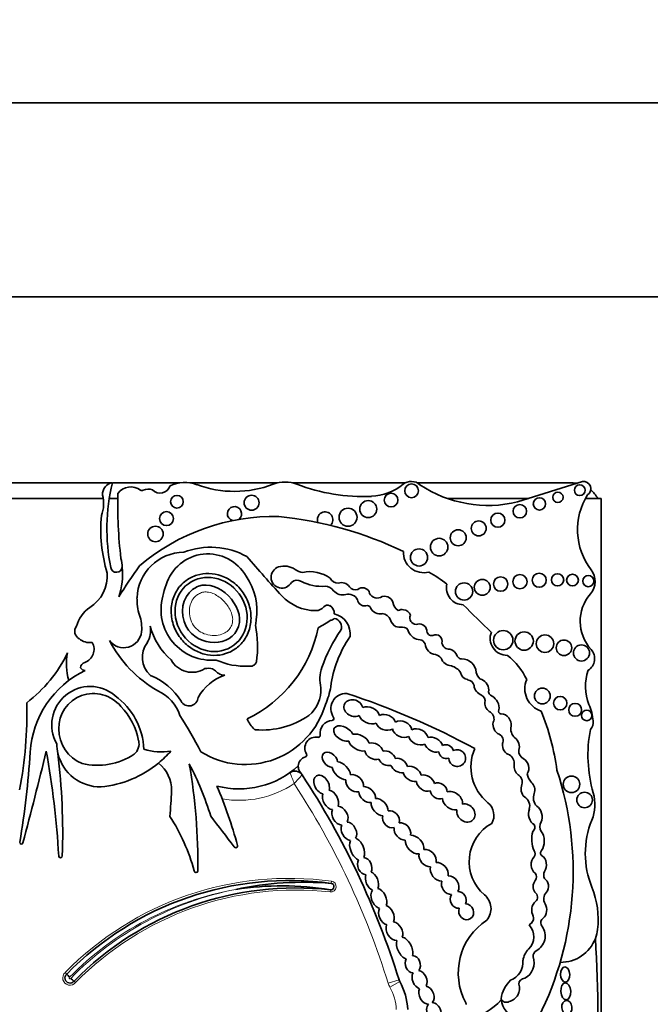
# Model space of a CAD drawing. Units: millimetres. Extents: x 0 to 1467, y 0 to 2763.
# Drawn here: x 619 to 636, y 2154 to 2179 of the extents above; entities that cross this region are included whole.
import ezdxf
from ezdxf import colors
from ezdxf.entities.mleader import LeaderData, LeaderLine
from ezdxf.math import Vec2, Vec3

# ---------------------------------------------------------------- set-up
doc = ezdxf.new("R2010")
doc.units = ezdxf.units.MM
doc.layers.add('DV1_Défaut', color=7, linetype='Continuous')
doc.layers.add('Défaut', color=7, linetype='Continuous')

# ---------------------------------------------------------------- blocks, each defined once
blk = doc.blocks.new('_DOT')
at = {"color": 0}
blk.add_line((0, 0), (-1, 0), dxfattribs=at)
at = {"color": 0, "const_width": 0.333}
blk.add_lwpolyline([(-0.1665, 0, 1), (0.1665, 0, 1)], format="xyb", close=True, dxfattribs=at)
blk = doc.blocks.new('SE')
at = {"layer": 'DV1_Défaut', "color": 7, "linetype": 'Continuous', "lineweight": 35}
for p, q in [((594.278, 2177.276), (644.278, 2177.276)), ((639.278, 2172.276), (599.278, 2172.276)), ((634, 2167.511), (632.326, 2166.985)), ((621.858, 2167.476), (618.878, 2167.476)), ((623.613, 2167.476), (621.872, 2167.476)), ((626.135, 2167.476), (623.87, 2167.476)), ((629.426, 2167.476), (626.518, 2167.476)), ((633.728, 2167.476), (629.736, 2167.476)), ((621.639, 2167.076), (619.089, 2167.076)), ((622.011, 2167.076), (621.792, 2167.076)), ((632.613, 2167.076), (630.51, 2167.076)), ((634.478, 2167.076), (634.075, 2167.076)), ((634.478, 2151.012), (634.478, 2167.076)), ((620.659, 2154.85), (620.697, 2154.81)), ((620.924, 2154.591), (620.883, 2154.627))]:
    blk.add_line(p, q, dxfattribs=at)
at = {"layer": 'DV1_Défaut', "color": 7, "linetype": 'Continuous', "lineweight": 18}
for p, q in [((627.517, 2157.149), (627.525, 2157.203)), ((627.497, 2156.982), (627.491, 2156.928)), ((629.267, 2154.658), (628.986, 2154.571)), ((629.286, 2154.615), (629.03, 2154.47))]:
    blk.add_line(p, q, dxfattribs=at)
at = {"layer": 'DV1_Défaut', "color": 7, "linetype": 'Continuous', "lineweight": 35}
for centre, radius in [((629.591, 2167.273), 0.178), ((633.366, 2167.104), 0.133), ((633.928, 2167.288), 0.139), ((623.537, 2166.99), 0.165), ((625.464, 2166.964), 0.193), ((628.473, 2166.802), 0.219), ((629.061, 2167.034), 0.177), ((632.888, 2166.935), 0.158), ((623.269, 2166.555), 0.18), ((627.951, 2166.591), 0.232), ((632.383, 2166.745), 0.174), ((631.322, 2166.303), 0.193), ((631.816, 2166.516), 0.183), ((622.984, 2166.16), 0.2), ((630.793, 2166.061), 0.207), ((630.301, 2165.821), 0.226), ((629.783, 2165.554), 0.221), ((631.414, 2164.783), 0.205), ((631.888, 2164.867), 0.186), ((632.385, 2164.929), 0.184), ((632.884, 2164.966), 0.181), ((633.356, 2164.977), 0.158), ((633.741, 2164.969), 0.151), ((634.149, 2164.944), 0.144), ((630.945, 2164.676), 0.223), ((631.954, 2163.42), 0.249), ((632.494, 2163.398), 0.237), ((633.031, 2163.329), 0.226), ((633.521, 2163.224), 0.2), ((633.972, 2163.091), 0.208), ((632.963, 2161.981), 0.204), ((633.424, 2161.796), 0.173), ((633.81, 2161.623), 0.166), ((634.108, 2161.479), 0.136), ((633.716, 2159.703), 0.214), ((634.053, 2159.299), 0.2)]:
    blk.add_circle(centre, radius, dxfattribs=at)
for centre, radius, start, end in [((640.778, 2147.92), 81, 90, 180), ((640.778, 2147.92), 69, 90, 180), ((623.742, 2166.603), 0.882, 69.73, 115.4732), ((626.326, 2166.638), 0.86, 69.1271, 110.8729), ((629.581, 2167.186), 0.329, 47.0643, 129.1165), ((634.027, 2167.326), 0.187, 303.1416, 98.4154), ((621.91, 2167.191), 0.29, 97.4611, 185.5492), ((626.79, 2166.297), 5.058, 166.4923, 191.4516), ((622.349, 2166.949), 0.423, 53.8669, 142.4373), ((622.636, 2167.343), 0.065, 233.8669, 297.9249), ((622.797, 2167.04), 0.278, 67.0523, 117.9249), ((623.102, 2167.488), 0.275, 224.3837, 341.2156), ((625.02, 2170.064), 2.807, 249.73, 290.8729), ((628.347, 2171.937), 4.812, 249.1271, 272.4576), ((628.494, 2168.524), 1.395, 272.4576, 309.1165), ((631.57, 2170.085), 3.19, 236.4192, 283.7152), ((633.728, 2166.726), 0.75, 80.2649, 90), ((633.728, 2166.726), 0.75, 27.7683, 49.8135), ((620.78, 2166.946), 0.868, 339.0351, 14.4294), ((633.793, 2166.925), 11.783, 178.6298, 186.797), ((635.568, 2166.27), 1.696, 147.9806, 217.4741), ((625.022, 2166.682), 0.184, 306.787, 254.5729), ((627.36, 2166.528), 0.2, 313.136, 201.2848), ((625.439, 2166.274), 3.865, 174.634, 196.8923), ((626.048, 2161.239), 5.373, 88.7463, 130.3502), ((625.205, 2157.034), 9.625, 64.2968, 84.2713), ((624.408, 2163.895), 1.923, 60.8937, 111.2188), ((629.901, 2165.683), 0.522, 177.3466, 284.7802), ((620.193, 2165.134), 1.941, 4.9367, 11.7774), ((623.729, 2164.466), 1.222, 90.7786, 177.7456), ((624.339, 2164.518), 1.127, 29.1418, 163.1469), ((647.552, 2184.416), 29.123, 220.3112, 222.977), ((621.979, 2165.319), 0.149, 190.1641, 353.141), ((632.346, 2158.273), 12.06, 144.1633, 148.7193), ((620.193, 2165.134), 1.941, 342.0245, 4.9367), ((626.246, 2165.043), 0.279, 107.5484, 331.6121), ((626.308, 2164.847), 0.485, 54.9898, 107.5484), ((626.83, 2165.591), 0.425, 234.9898, 263.5731), ((633.828, 2164.937), 0.495, 319.1553, 37.4741), ((620.786, 2165.08), 0.958, 301.6163, 4.2818), ((624.037, 2164.18), 1.563, 351.2163, 34.5964), ((626.637, 2164.747), 0.218, 59.2087, 131.69), ((626.964, 2164.308), 0.88, 53.5118, 101.896), ((627.719, 2165.163), 0.275, 212.4152, 266.9169), ((627.743, 2161.232), 4.563, 52.7879, 59.8516), ((624.36, 2164.362), 1.201, 156.263, 170.8779), ((627.263, 2165.919), 1.111, 242.4319, 274.9564), ((627.349, 2164.526), 0.287, 36.4864, 88.0141), ((627.812, 2164.887), 0.301, 219.4336, 285.7404), ((627.789, 2164.669), 0.235, 33.3884, 111.0562), ((628.147, 2164.927), 0.206, 218.4371, 287.1779), ((628.327, 2164.585), 0.188, 27.5079, 129.4728), ((630.924, 2164.767), 0.433, 166.7193, 269.9314), ((637.769, 2165.208), 15.277, 182.606, 183.4499), ((624.433, 2164.208), 1.305, 164.7345, 275.1483), ((627.117, 2165.376), 1.193, 222.977, 269.9739), ((627.963, 2164.352), 0.255, 25.1348, 105.7404), ((628.377, 2164.491), 0.186, 189.257, 280.1021), ((628.702, 2164.717), 0.213, 192.277, 294.6099), ((628.901, 2164.335), 0.218, 17.7373, 120.3299), ((635.021, 2163.906), 1.081, 139.1553, 222.3143), ((621.839, 2163.513), 0.932, 126.261, 163.2689), ((623.729, 2164.466), 1.222, 188.3104, 199.2079), ((627.117, 2164.458), 0.275, 269.9739, 320.0436), ((627.422, 2164.202), 0.123, 60.5586, 140.0436), ((627.373, 2164.116), 0.223, 355.604, 60.5586), ((628.448, 2164.227), 0.0888, 18.4534, 115.1649), ((628.783, 2164.378), 0.279, 206.2461, 280.6408), ((629.423, 2164.442), 0.317, 187.45, 235.1259), ((629.342, 2164.016), 0.194, 77.3976, 120.9897), ((629.373, 2164.014), 0.192, 14.6867, 86.7553), ((645.023, 2178.106), 19.71, 224.3267, 227.2642), ((621.646, 2163.74), 0.984, 354.1259, 19.2079), ((624.476, 2164.016), 1.107, 349.0862, 356.1148), ((622.928, 2171.129), 8.527, 299.9234, 302.4939), ((627.505, 2164.042), 0.106, 271.8547, 326.1166), ((627.555, 2163.759), 0.227, 338.4769, 80.3092), ((627.48, 2163.584), 0.528, 351.8364, 77.3688), ((628.818, 2163.868), 0.237, 18.0893, 86.1814), ((629.387, 2164.067), 0.366, 200.0361, 234.0911), ((629.722, 2163.998), 0.175, 158.4026, 265.3982), ((621.123, 2163.649), 0.22, 143.2516, 239.7589), ((622.223, 2163.67), 0.633, 330.4565, 10.329), ((624.577, 2164.252), 1.793, 195.136, 228.4474), ((623.883, 2164.422), 3.369, 295.7983, 348.2897), ((622.894, 2163.266), 2.724, 351.4074, 11.4427), ((630.851, 2161.501), 3.774, 144.8089, 161.2282), ((629.319, 2164.436), 0.682, 257.5634, 273.1737), ((629.365, 2163.603), 0.153, 13.789, 93.1737), ((629.787, 2163.64), 0.2, 11.7531, 113.3849), ((630.109, 2163.665), 0.126, 172.7573, 285.435), ((621.296, 2163.797), 0.441, 229.9337, 277.3154), ((622.166, 2163.686), 0.46, 216.4554, 354.1259), ((630.448, 2161.825), 2.97, 145.4657, 172.3353), ((629.822, 2163.762), 0.332, 201.6489, 267.936), ((629.777, 2163.26), 0.174, 22.3684, 79.0737), ((630.214, 2163.392), 0.167, 344.4441, 115.4553), ((632.061, 2163.47), 0.443, 158.8808, 270.1332), ((621.041, 2163.182), 0.359, 289.6449, 29.7379), ((624.648, 2164.907), 3.22, 207.6452, 240.0957), ((623.276, 2162.978), 0.629, 142.8343, 227.8813), ((630.243, 2163.351), 0.306, 184.8128, 264.0022), ((630.563, 2163.375), 0.19, 188.3851, 274.7824), ((630.515, 2162.925), 0.268, 18.6874, 76.3129), ((633.962, 2162.942), 0.351, 301.9734, 42.3143), ((617.507, 2164.646), 3.566, 307.2126, 334.1832), ((622.191, 2162.797), 1.504, 168.6325, 196.0538), ((623.93, 2163.214), 0.622, 209.2223, 301.8504), ((630.153, 2162.799), 0.255, 39.2186, 76.7898), ((630.642, 2163.067), 0.311, 200.0653, 265.4224), ((630.884, 2163.061), 0.125, 203.8537, 268.7858), ((630.894, 2162.573), 0.364, 2.1932, 92.0084), ((631.064, 2161.717), 1.646, 24.6327, 52.7077), ((621.19, 2162.708), 0.138, 102.2008, 179.8542), ((621.171, 2162.78), 0.139, 210.8733, 270.4006), ((625.279, 2164.501), 1.751, 245.4047, 273.4521), ((625.434, 2162.906), 0.16, 251.9079, 343.0245), ((628.146, 2162.41), 0.92, 160.6515, 193.7153), ((630.479, 2162.307), 0.47, 36.6722, 72.8031), ((622.262, 2160.374), 2.515, 115.6811, 176.3841), ((622.233, 2160.969), 1.662, 31.8361, 68.057), ((625.168, 2161.338), 1.241, 108.6239, 150.7797), ((631.065, 2162.61), 0.21, 185.8654, 262.3965), ((631.644, 2162.702), 0.404, 196.542, 223.7591), ((631.271, 2162.123), 0.311, 2.3692, 74.8266), ((633.111, 2162.166), 0.6, 156.6646, 252.9019), ((635.286, 2162.226), 1.212, 159.8311, 202.5567), ((621.301, 2161.234), 0.992, 49.5242, 209.4012), ((626.381, 2162.147), 0.871, 310.0997, 2.9886), ((625.704, 2162.508), 1.824, 335.914, 350.9419), ((631.011, 2162.208), 0.195, 12.496, 82.3965), ((631.482, 2162.272), 0.281, 184.3636, 252.2374), ((620.875, 2160.523), 1.814, 2.6111, 53.862), ((622.563, 2161.108), 1.116, 19.223, 64.5539), ((623.851, 2161.96), 0.235, 208.9726, 356.0048), ((627.906, 2161.652), 0.397, 88.1115, 214.5715), ((621.485, 2142.582), 20.503, 61.6524, 71.7088), ((631.308, 2161.849), 0.179, 347.4622, 60.4786), ((631.707, 2162.1), 0.13, 164.3237, 251.4884), ((631.497, 2161.67), 0.35, 352.0601, 61.0871), ((609.477, 2161.516), 10.19, 348.9544, 1.6341), ((620.812, 2160.49), 1.771, 10.9686, 43.6485), ((625.299, 2162.37), 2.157, 237.9951, 343.6784), ((631.745, 2161.794), 0.263, 176.4698, 242.8253), ((632.703, 2161.154), 1.584, 6.6954, 22.5567), ((613.196, 2154.855), 12.346, 27.4245, 32.4294), ((626.255, 2161.82), 1.004, 205.4404, 224.1475), ((625.739, 2163.206), 2.103, 265.1568, 304.8924), ((627.541, 2161.4), 0.0466, 273.1607, 34.5715), ((631.513, 2161.389), 0.204, 335.4664, 56.692), ((631.897, 2161.587), 0.0638, 147.1046, 276.4335), ((631.878, 2161.245), 0.28, 351.5807, 84.6352), ((627.029, 2159.208), 6.369, 7.7366, 21.9912), ((627.562, 2161.02), 0.333, 93.1607, 189.0574), ((631.962, 2161.24), 0.272, 166.2853, 245.5353), ((632.471, 2161.139), 0.322, 168.4044, 227.7304), ((634.005, 2161.306), 0.274, 316.422, 6.6954), ((625.566, 2161.156), 0.0466, 228.9341, 265.1568), ((627.124, 2160.632), 0.288, 79.2622, 211.2197), ((627.186, 2160.96), 0.0466, 259.2622, 9.0574), ((631.776, 2160.831), 0.177, 333.3653, 65.5353), ((637.667, 2160.453), 3.527, 169.1396, 196.009), ((621.565, 2160.764), 1.128, 180.8854, 193.6237), ((622.208, 2160.748), 0.352, 310.1562, 12.9612), ((632.313, 2160.15), 1.192, 156.4674, 230.9008), ((596.906, 2161.977), 22.892, 350.5327, 356.3841), ((516.773, 2185.629), 106.391, 345.05625, 346.37038), ((598.503, 2156.621), 22.02, 3.2083, 10.3001), ((603.25, 2158.433), 17.341, 358.0891, 6.8409), ((621.565, 2160.764), 1.128, 193.6237, 270.7882), ((621.485, 2161.918), 1.724, 256.756, 303.4273), ((623.141, 2162.159), 1.618, 253.7044, 278.4438), ((621.308, 2162.381), 2.759, 309.5128, 318.6398), ((626.934, 2160.16), 0.266, 107.8233, 176.6306), ((626.838, 2160.458), 0.0466, 287.8233, 31.2197), ((631.987, 2160.245), 0.252, 352.0815, 58.5387), ((632.592, 2160.567), 0.236, 175.1268, 241.0083), ((621.308, 2162.381), 2.759, 275.6686, 309.5128), ((622.498, 2159.548), 0.903, 358.9679, 51.2897), ((617.39, 2156.778), 7.328, 16.6911, 28.0842), ((609.01, 2157.631), 15.07, 359.3569, 9.9189), ((625.141, 2161.853), 2.268, 255.4262, 312.3087), ((626.934, 2160.16), 0.266, 176.6306, 198.6502), ((626.583, 2159.825), 0.22, 33.3814, 125.4093), ((609.387, 2148.495), 20.813, 33.3814, 33.8069), ((609.387, 2148.495), 20.813, 17.226, 33.3814), ((632.227, 2159.76), 0.218, 343.8084, 59.3908), ((632.922, 2160.011), 0.35, 185.9102, 225.453), ((625.365, 2157.455), 8.392, 333.4618, 18.1244), ((613.196, 2154.855), 12.346, 15.3688, 22.896), ((604.773, 2160.477), 18.652, 355.078, 357.097), ((632.362, 2159.139), 0.276, 343.8462, 60.0019), ((633.019, 2159.347), 0.288, 156.311, 226.38), ((633.245, 2159.184), 1.074, 337.9632, 16.009), ((631.3, 2158.904), 0.414, 329.4515, 50.9008), ((618.955, 2156.059), 5.226, 15.6851, 32.6266), ((474.05, 2042.769), 189.974, 37.37687, 37.67674), ((632.202, 2157.709), 1.126, 118.9804, 229.4018), ((632.631, 2158.596), 0.138, 308.5279, 29.5765), ((633.125, 2158.609), 0.23, 147.5135, 211.9827), ((636.381, 2157.915), 2.309, 157.9632, 202.0852), ((633.444, 2158.287), 0.754, 164.5044, 203.4487), ((619.526, 2158.204), 0.0412, 170.5327, 345.0563), ((625.056, 2158.114), 0.0466, 206.1118, 15.3688), ((620.535, 2157.856), 0.0466, 183.2083, 358.0891), ((632.643, 2157.908), 0.134, 326.5456, 35.9202), ((633.006, 2157.931), 0.0901, 133.7193, 228.987), ((624.033, 2157.471), 0.0466, 179.0872, 349.7817), ((632.671, 2157.317), 0.143, 320.1429, 41.0908), ((633.223, 2157.369), 0.225, 157.7251, 205.6593), ((626.433, 2149.196), 8.026, 82.2381, 135.6216), ((626.816, 2148.794), 8.384, 85.1994, 102.1216), ((626.248, 2149.403), 7.682, 80.6421, 98.932), ((627.506, 2157.066), 0.0839, 263.6632, 82.2381), ((626.611, 2149.005), 8.026, 83.6632, 135.5356), ((631.176, 2156.496), 0.463, 320.1549, 50.7298), ((632.678, 2156.794), 0.159, 313.0601, 53.6053), ((633.248, 2156.748), 0.248, 136.7816, 210.7882), ((632.195, 2156.217), 2.208, 353.3642, 22.0852), ((632.413, 2154.841), 1.619, 122.987, 208.5853), ((632.291, 2155.773), 0.451, 315.0544, 42.3019), ((632.779, 2155.951), 0.199, 119.3115, 140.8215), ((632.567, 2156.252), 0.171, 311.8305, 18.2847), ((633.057, 2156.133), 0.136, 120.5558, 203.3652), ((632.779, 2155.951), 0.199, 24.6893, 39.7284), ((632.605, 2155.79), 0.431, 298.1316, 34.6576), ((633.435, 2156.072), 0.96, 339.0948, 353.3642), ((633.435, 2156.072), 0.96, 269.3417, 339.0948), ((597.655, 2153.539), 36.742, 357.1502, 3.4185), ((632.974, 2155.091), 0.514, 135.0544, 171.7794), ((632.907, 2155.258), 0.182, 123.1985, 180.4205), ((631.957, 2155.123), 0.509, 291.1913, 4.6826), ((632.296, 2155.104), 0.455, 297.7486, 19.4957), ((620.779, 2154.708), 0.131, 128.9452, 322.1261), ((619.614, 2153.8), 1.481, 38.7162, 42.9945), ((619.887, 2153.516), 1.492, 48.1362, 52.3811), ((629.477, 2154.724), 0.22, 197.226, 209.585), ((627.914, 2153.836), 1.577, 2.2694, 29.585), ((632.736, 2154.046), 0.846, 134.5821, 171.3077), ((632.033, 2154.434), 0.34, 282.6772, 19.3013), ((632.517, 2154.538), 0.163, 92.9908, 176.9879), ((630.212, 2155.791), 2.362, 267.2961, 315.7435), ((630.95, 2154.044), 0.0466, 339.5552, 28.5853), ((632.032, 2154.223), 0.142, 200.4722, 302.1354), ((632.532, 2154.242), 0.636, 188.9383, 302.42)]:
    blk.add_arc(centre, radius, start, end, dxfattribs=at)
at = {"layer": 'DV1_Défaut', "color": 7, "linetype": 'Continuous', "lineweight": 18}
for centre, radius, start, end in [((620.274, 2157.493), 6.672, 19.5182, 22.1152), ((608.798, 2176.098), 24.161, 317.3299, 318.0491), ((625.141, 2161.853), 2.562, 260.1723, 303.7054), ((609.387, 2148.495), 20.519, 17.226, 33.1721), ((626.433, 2149.196), 8.082, 82.2381, 135.6008), ((627.506, 2157.066), 0.139, 263.6632, 82.2381), ((626.433, 2149.196), 7.916, 100.0266, 135.6881), ((626.611, 2149.005), 8.137, 101.0233, 135.5997), ((626.611, 2149.005), 7.971, 83.6632, 135.5149), ((620.779, 2154.708), 0.186, 130.0181, 321.0636), ((620.779, 2154.708), 0.021, 118.8282, 332.0127), ((629.477, 2154.724), 0.514, 197.226, 209.585), ((627.914, 2153.836), 1.283, 2.5068, 29.585)]:
    blk.add_arc(centre, radius, start, end, dxfattribs=at)
at = {"layer": 'DV1_Défaut', "color": 7, "linetype": 'Continuous', "lineweight": 35}
for centre, major_axis, ratio in [((624.419, 2164.084), (-0.587, 0.793), 0.910149), ((633.55, 2154.799), (-0.006, 0.197), 0.600315), ((633.568, 2154.364), (-0.012, 0.22), 0.577175), ((633.595, 2153.951), (-0.014, 0.18), 0.728077)]:
    blk.add_ellipse(centre, major_axis=major_axis, ratio=ratio, dxfattribs=at)
for centre, major_axis, ratio, start_param, end_param in [((621.41, 2161.107), (0.503, -0.802), 0.963522, 1.729606, 5.352206), ((628.091, 2161.669), (0.231, -0.101), 0.825533, 0.556864, 5.686983), ((628.5, 2161.481), (0.261, -0.119), 0.713252, 0.57064, 2.548042), ((628.5, 2161.481), (0.261, -0.119), 0.713252, 3.726142, 5.723913), ((628.922, 2161.301), (-0.248, 0.085), 0.747346, 3.602927, 5.62188), ((627.833, 2161.012), (0.238, -0.135), 0.615635, 0.647403, 5.624262), ((628.922, 2161.301), (-0.248, 0.085), 0.747346, 0.524266, 2.568851), ((629.347, 2161.124), (0.241, -0.113), 0.752012, 0.4999, 2.66297), ((629.765, 2160.926), (-0.238, 0.114), 0.736396, 3.636198, 5.771815), ((628.238, 2160.78), (-0.26, 0.146), 0.628574, 3.79602, 5.695241), ((629.347, 2161.124), (0.241, -0.113), 0.752012, 3.670975, 5.782432), ((629.765, 2160.926), (-0.238, 0.114), 0.736396, 0.524086, 2.623195), ((630.159, 2160.726), (-0.219, 0.124), 0.685638, 3.732982, 5.740765), ((632.152, 2160.697), (-0.091, 0.232), 0.859014, 3.919815, 5.369736), ((628.238, 2160.78), (-0.26, 0.146), 0.628574, 0.57092, 2.453735), ((628.619, 2160.556), (-0.221, 0.135), 0.760617, 3.838211, 5.65862), ((630.159, 2160.726), (-0.219, 0.124), 0.685638, 0.611293, 2.551873), ((630.482, 2160.545), (-0.173, 0.085), 0.916563, 3.776375, 5.655044), ((632.152, 2160.697), (-0.091, 0.232), 0.859014, 1.020209, 2.562186), ((627.484, 2160.336), (0.167, -0.164), 0.680953, 0.692038, 5.608956), ((628.619, 2160.556), (-0.221, 0.135), 0.760617, 0.642089, 2.554066), ((628.954, 2160.375), (-0.206, 0.11), 0.751227, 3.737492, 5.556952), ((629.27, 2160.187), (-0.203, 0.121), 0.701071, 3.727669, 5.577464), ((630.482, 2160.545), (-0.173, 0.085), 0.916563, 0.525205, 2.363833), ((630.767, 2160.379), (-0.182, 0.117), 0.99909, 0.596458, 5.764123), ((627.78, 2160.052), (-0.206, 0.199), 0.580794, 0.6518, 2.576854), ((627.78, 2160.052), (-0.206, 0.199), 0.580794, 3.721814, 5.638688), ((628.954, 2160.375), (-0.206, 0.11), 0.751227, 0.745271, 2.44767), ((629.27, 2160.187), (-0.203, 0.121), 0.701071, 0.680163, 2.457974), ((629.608, 2159.97), (-0.221, 0.132), 0.675279, 3.729734, 5.634776), ((632.424, 2160.143), (-0.06, 0.232), 0.775733, 1.080564, 2.341525), ((632.424, 2160.143), (-0.06, 0.232), 0.775733, 3.725733, 5.674395), ((627.269, 2159.698), (0.134, -0.224), 0.681906, 0.544769, 5.722426), ((628.121, 2159.731), (-0.192, 0.171), 0.749578, 3.605031, 5.77489), ((629.608, 2159.97), (-0.221, 0.132), 0.675279, 0.554732, 2.428787), ((629.95, 2159.735), (-0.206, 0.146), 0.751991, 3.846863, 5.684793), ((628.121, 2159.731), (-0.192, 0.171), 0.749578, 0.466488, 2.654287), ((628.445, 2159.436), (-0.181, 0.167), 0.677854, 3.584496, 5.7292), ((629.95, 2159.735), (-0.206, 0.146), 0.751991, 0.576014, 2.613475), ((630.291, 2159.532), (-0.192, 0.128), 0.854611, 3.682016, 5.768368), ((632.591, 2159.568), (-0.035, 0.232), 0.749963, 0.861248, 2.408848), ((632.591, 2159.568), (-0.035, 0.232), 0.749963, 4.129339, 5.577587), ((627.499, 2159.303), (-0.136, 0.236), 0.679397, 0.534062, 2.67596), ((627.499, 2159.303), (-0.136, 0.236), 0.679397, 3.623218, 5.755573), ((628.445, 2159.436), (-0.181, 0.167), 0.677854, 0.556752, 2.628103), ((630.291, 2159.532), (-0.192, 0.128), 0.854611, 0.669137, 2.559962), ((630.647, 2159.28), (-0.221, 0.167), 0.770036, 3.53985, 5.796365), ((627.742, 2158.894), (-0.136, 0.222), 0.725239, 3.561771, 5.811535), ((628.765, 2159.116), (-0.181, 0.188), 0.656379, 0.470254, 2.566881), ((628.765, 2159.116), (-0.181, 0.188), 0.656379, 3.680991, 5.823409), ((630.647, 2159.28), (-0.221, 0.167), 0.770036, 0.543081, 2.562582), ((630.992, 2158.963), (-0.181, 0.178), 0.843012, 0.495662, 5.803878), ((632.782, 2158.903), (-0.055, 0.252), 0.660966, 3.833231, 5.742679), ((627.742, 2158.894), (-0.136, 0.222), 0.725239, 0.452341, 2.667427), ((629.06, 2158.8), (-0.164, 0.171), 0.847771, 0.448961, 2.684856), ((629.06, 2158.8), (-0.164, 0.171), 0.847771, 3.625239, 5.792084), ((632.782, 2158.903), (-0.055, 0.252), 0.660966, 0.752589, 2.642506), ((627.974, 2158.492), (-0.129, 0.222), 0.705317, 0.456439, 2.63222), ((627.974, 2158.492), (-0.129, 0.222), 0.705317, 3.479213, 5.804883), ((629.355, 2158.49), (-0.16, 0.188), 0.765781, 3.681122, 5.841886), ((629.355, 2158.49), (-0.16, 0.188), 0.765781, 0.55787, 2.642325), ((629.669, 2158.149), (-0.203, 0.203), 0.65866, 3.589056, 5.726266), ((632.838, 2158.24), (-0.01, 0.297), 0.590056, 3.730622, 5.674898), ((628.185, 2158.034), (-0.117, 0.278), 0.557058, 0.464513, 2.692558), ((628.185, 2158.034), (-0.117, 0.278), 0.557058, 3.622877, 5.824574), ((629.669, 2158.149), (-0.203, 0.203), 0.65866, 0.484203, 2.637709), ((630.003, 2157.801), (-0.181, 0.181), 0.738176, 0.442698, 2.560269), ((630.003, 2157.801), (-0.181, 0.181), 0.738176, 3.546239, 5.77726), ((632.873, 2157.63), (-0.005, 0.252), 0.781158, 0.617599, 2.614807), ((632.873, 2157.63), (-0.005, 0.252), 0.781158, 3.919339, 5.873896), ((628.381, 2157.594), (-0.101, 0.213), 0.741067, 0.434749, 2.741918), ((628.381, 2157.594), (-0.101, 0.213), 0.741067, 3.625863, 5.826719), ((630.305, 2157.445), (-0.178, 0.203), 0.746783, 3.67917, 5.78031), ((628.57, 2157.203), (-0.094, 0.235), 0.600301, 0.584932, 2.611714), ((628.57, 2157.203), (-0.094, 0.235), 0.600301, 3.612868, 5.842358), ((630.305, 2157.445), (-0.178, 0.203), 0.746783, 0.422062, 2.551598), ((630.586, 2157.099), (-0.146, 0.207), 0.831885, 3.469191, 5.808071), ((630.586, 2157.099), (-0.146, 0.207), 0.831885, 0.594548, 2.595089), ((632.924, 2157.071), (0.015, 0.227), 0.869852, 0.884477, 2.344131), ((632.924, 2157.071), (0.015, 0.227), 0.869852, 4.030077, 5.849141), ((628.747, 2156.759), (-0.119, 0.253), 0.659212, 0.333439, 2.595034), ((628.747, 2156.759), (-0.119, 0.253), 0.659212, 3.646208, 5.805947), ((630.793, 2156.724), (-0.103, 0.196), 0.917143, 0.454373, 2.756026), ((630.793, 2156.724), (-0.103, 0.196), 0.917143, 3.756202, 5.822758), ((628.942, 2156.325), (-0.112, 0.246), 0.683165, 3.719006, 5.744946), ((630.999, 2156.415), (-0.096, 0.185), 0.900885, 0.66253, 5.857086), ((632.883, 2156.461), (0.005, 0.252), 0.769758, 0.550596, 2.25142), ((632.883, 2156.461), (0.005, 0.252), 0.769758, 3.732728, 5.412878), ((628.942, 2156.325), (-0.112, 0.246), 0.683165, 0.512265, 2.582654), ((629.148, 2155.919), (-0.145, 0.225), 0.707885, 0.456504, 2.69692), ((629.148, 2155.919), (-0.145, 0.225), 0.707885, 3.591854, 5.642286), ((629.412, 2155.476), (-0.141, 0.275), 0.575695, 0.536169, 2.590804), ((629.412, 2155.476), (-0.141, 0.275), 0.575695, 3.719479, 5.863517), ((629.622, 2155.064), (-0.083, 0.217), 0.825663, 0.626146, 2.73481), ((629.622, 2155.064), (-0.083, 0.217), 0.825663, 3.632694, 5.874787), ((629.796, 2154.667), (-0.105, 0.231), 0.702793, 0.479432, 2.578041), ((629.796, 2154.667), (-0.105, 0.231), 0.702793, 3.658232, 5.792), ((629.973, 2154.271), (-0.116, 0.222), 0.722064, 0.466689, 2.808645), ((629.973, 2154.271), (-0.116, 0.222), 0.722064, 3.361157, 5.686812), ((630.169, 2153.829), (-0.094, 0.235), 0.703425, 0.297153, 6.01816)]:
    blk.add_ellipse(centre, major_axis=major_axis, ratio=ratio, start_param=start_param, end_param=end_param, dxfattribs=at)
for points, knots in [([(623.772, 2164.957), (623.857, 2165.019), (623.953, 2165.067), (624.053, 2165.098), (624.153, 2165.129), (624.259, 2165.142), (624.364, 2165.139), (624.472, 2165.136), (624.581, 2165.115), (624.683, 2165.079), (624.793, 2165.04), (624.898, 2164.982), (624.991, 2164.912), (625.091, 2164.835), (625.179, 2164.741), (625.249, 2164.637), (625.323, 2164.528), (625.38, 2164.405), (625.413, 2164.277), (625.446, 2164.151), (625.457, 2164.016), (625.443, 2163.886), (625.43, 2163.764), (625.395, 2163.642), (625.339, 2163.533), (625.287, 2163.433), (625.217, 2163.341), (625.133, 2163.266), (625.056, 2163.196), (624.964, 2163.139), (624.867, 2163.099), (624.772, 2163.06), (624.669, 2163.036), (624.566, 2163.03), (624.46, 2163.023), (624.351, 2163.033), (624.248, 2163.06), (624.138, 2163.088), (624.031, 2163.135), (623.934, 2163.195), (623.83, 2163.261), (623.735, 2163.344), (623.656, 2163.439), (623.573, 2163.54), (623.506, 2163.656), (623.46, 2163.778), (623.414, 2163.902), (623.389, 2164.035), (623.389, 2164.167), (623.388, 2164.293), (623.411, 2164.421), (623.456, 2164.538), (623.497, 2164.646), (623.559, 2164.748), (623.636, 2164.833), (623.677, 2164.879), (623.723, 2164.92), (623.772, 2164.957)], [0, 0, 0, 0, 0.04814, 0.04814, 0.04814, 0.096176, 0.096176, 0.096176, 0.145955, 0.145955, 0.145955, 0.199601, 0.199601, 0.199601, 0.257467, 0.257467, 0.257467, 0.318143, 0.318143, 0.318143, 0.378483, 0.378483, 0.378483, 0.435136, 0.435136, 0.435136, 0.486844, 0.486844, 0.486844, 0.535013, 0.535013, 0.535013, 0.582284, 0.582284, 0.582284, 0.63118, 0.63118, 0.63118, 0.683559, 0.683559, 0.683559, 0.740209, 0.740209, 0.740209, 0.800285, 0.800285, 0.800285, 0.861068, 0.861068, 0.861068, 0.919024, 0.919024, 0.919024, 0.972103, 0.972103, 0.972103, 1, 1, 1, 1]), ([(623.943, 2164.727), (623.989, 2164.761), (624.04, 2164.789), (624.6, 2165.002), (625.3, 2164.307), (624.955, 2163.232), (624.072, 2163.218), (623.597, 2164.109), (623.681, 2164.533), (623.943, 2164.727)], [0, 0, 0, 0, 0.039727, 0.039727, 0.407751, 0.407751, 0.775776, 0.775776, 1, 1, 1, 1]), ([(624.258, 2162.686), (624.328, 2162.695), (624.494, 2162.716), (624.598, 2162.529), (624.755, 2162.515), (624.772, 2162.514)], [0, 0, 0, 0, 0.354073, 0.844725, 1, 1, 1, 1])]:
    blk.add_open_spline(points, degree=3, knots=knots, dxfattribs=at)
at = {"layer": 'DV1_Défaut', "color": 7, "linetype": 'Continuous', "lineweight": 18}
blk.add_open_spline([(624.049, 2164.583), (624.013, 2164.556), (623.982, 2164.523), (623.957, 2164.486), (623.924, 2164.439), (623.899, 2164.384), (623.883, 2164.328), (623.867, 2164.272), (623.859, 2164.212), (623.86, 2164.153), (623.86, 2164.083), (623.872, 2164.012), (623.895, 2163.945), (623.919, 2163.877), (623.955, 2163.811), (624.002, 2163.756), (624.045, 2163.706), (624.098, 2163.663), (624.155, 2163.63), (624.211, 2163.597), (624.273, 2163.573), (624.337, 2163.558), (624.409, 2163.542), (624.484, 2163.536), (624.558, 2163.543), (624.62, 2163.549), (624.682, 2163.564), (624.739, 2163.59), (624.782, 2163.609), (624.822, 2163.635), (624.857, 2163.666), (624.891, 2163.698), (624.92, 2163.738), (624.94, 2163.78), (624.957, 2163.817), (624.969, 2163.857), (624.973, 2163.898), (624.978, 2163.94), (624.976, 2163.983), (624.969, 2164.024), (624.957, 2164.093), (624.932, 2164.16), (624.899, 2164.222), (624.852, 2164.311), (624.789, 2164.391), (624.716, 2164.46), (624.641, 2164.529), (624.554, 2164.589), (624.46, 2164.626), (624.415, 2164.644), (624.368, 2164.657), (624.32, 2164.662), (624.28, 2164.666), (624.239, 2164.664), (624.2, 2164.655), (624.161, 2164.646), (624.124, 2164.63), (624.09, 2164.61), (624.076, 2164.602), (624.062, 2164.593), (624.049, 2164.583)], degree=3, knots=[0, 0, 0, 0, 0.038322, 0.038322, 0.038322, 0.088145, 0.088145, 0.088145, 0.138804, 0.138804, 0.138804, 0.199274, 0.199274, 0.199274, 0.261783, 0.261783, 0.261783, 0.318522, 0.318522, 0.318522, 0.374464, 0.374464, 0.374464, 0.438105, 0.438105, 0.438105, 0.491553, 0.491553, 0.491553, 0.531677, 0.531677, 0.531677, 0.572271, 0.572271, 0.572271, 0.607036, 0.607036, 0.607036, 0.642984, 0.642984, 0.642984, 0.703094, 0.703094, 0.703094, 0.789206, 0.789206, 0.789206, 0.877077, 0.877077, 0.877077, 0.918241, 0.918241, 0.918241, 0.952252, 0.952252, 0.952252, 0.986296, 0.986296, 0.986296, 1, 1, 1, 1], dxfattribs=at)

msp = doc.modelspace()

# ---------------------------------------------------------------- block references
at = {"layer": 'Défaut'}
msp.add_blockref('SE', (0, 0), dxfattribs=at)

# ---------------------------------------------------------------- leaders
at = {"layer": 'Défaut', "color": 7, "linetype": 'Continuous', "lineweight": 18}
ml = msp.add_multileader_mtext('Standard', dxfattribs=at)
ml.set_content('{\\pxsm0.9;\\fSolid Edge ISO|b1||i0||c0|p34;\\W1.;07/09/2021\\P}', color=256)
ml.set_leader_properties()
ml.set_arrow_properties(name='DOT')
ml.build(insert=Vec2(0, 0))
ml.multileader.update_dxf_attribs({"leader_type": 0, "dogleg_length": 0, "arrow_head_size": 12})
ctx = ml.context
ctx.base_point, ctx.char_height, ctx.arrow_head_size, ctx.landing_gap_size = Vec3(1379.595, 2756.297), 12, 12, 4.2
notes = []
notes.append((ctx, [(0, (0, 0, 0), (0, 0), (1, 0), 1, [])]))
ctx.mtext.insert = Vec3(1381.595, 2762.417)
for ctx, leaders in notes:
    for number, flags, end, landing, length, lines in leaders:
        leader = LeaderData()
        leader.index, (leader.has_last_leader_line, leader.has_dogleg_vector, leader.attachment_direction) = number, flags
        leader.last_leader_point, leader.dogleg_vector, leader.dogleg_length = Vec3(end), Vec3(landing), length
        for number, points, colour, breaks in lines:
            line = LeaderLine()
            line.index, line.vertices, line.color, line.breaks = number, Vec3.list(points), colors.encode_raw_color(colour), breaks
            leader.lines.append(line)
        ctx.leaders.append(leader)

doc.saveas('drawing.dxf')
